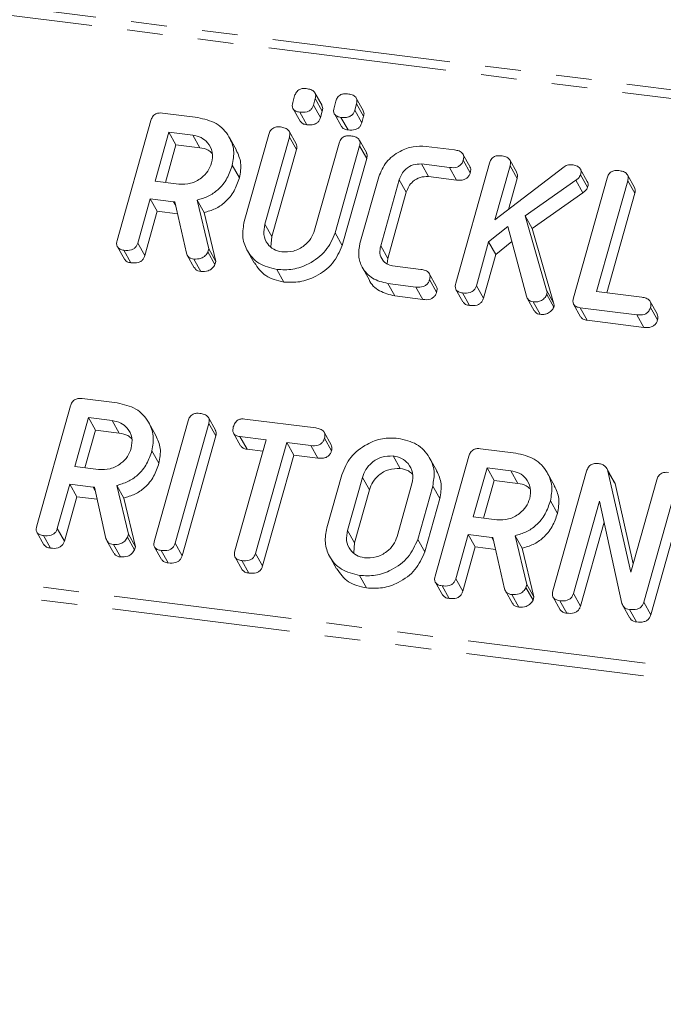
# Model space of a CAD drawing. Units: millimetres. Extents: x -1736 to 5987, y -3316 to -144.
# Drawn here: x -539 to -516, y -404 to -369 of the extents above; entities that cross this region are included whole.
import ezdxf

# ---------------------------------------------------------------- set-up
doc = ezdxf.new("R2010")
doc.units = ezdxf.units.MM
doc.linetypes.add('PHANTOM', pattern=[12.7, 6.35, -1.27, 1.27, -1.27, 1.27, -1.27])

msp = doc.modelspace()

# ---------------------------------------------------------------- linework, layer by layer
at = {"color": 8, "linetype": 'PHANTOM', "lineweight": 18}
for p, q in [((-321.82, -396.014), (-795.14, -336.382)), ((-321.97, -396.312), (-795.29, -336.68)), ((-327.47, -415.829), (-800.79, -356.197)), ((-327.532, -416.284), (-800.852, -356.651)), ((-533.26, -375.596), (-533.185, -375.731)), ((-530.009, -376.391), (-529.759, -376.837)), ((-519.986, -378.743), (-519.736, -379.189)), ((-526.539, -385.41), (-526.289, -385.856)), ((-536.123, -385.754), (-536.048, -385.888)), ((-527.069, -387.292), (-526.819, -387.738)), ((-521.938, -387.541), (-521.863, -387.676))]:
    msp.add_line(p, q, dxfattribs=at)
at = {"color": 7, "linetype": 'Continuous', "lineweight": 18}
for p, q in [((-527.978, -372.169), (-528.228, -371.722)), ((-529.019, -372.065), (-528.953, -371.832)), ((-528.218, -371.925), (-528.284, -372.158)), ((-528.218, -371.925), (-527.968, -372.371)), ((-527.549, -372.25), (-527.483, -372.017)), ((-526.748, -372.11), (-526.814, -372.343)), ((-526.508, -372.354), (-526.758, -371.908)), ((-526.748, -372.11), (-526.498, -372.556)), ((-533.659, -372.442), (-532.404, -372.601)), ((-529.009, -372.287), (-528.759, -372.733)), ((-528.773, -372.408), (-528.523, -372.855)), ((-528.284, -372.158), (-528.034, -372.604)), ((-527.968, -372.371), (-528.034, -372.604)), ((-527.539, -372.472), (-527.289, -372.919)), ((-526.814, -372.343), (-526.564, -372.789)), ((-535.273, -376.974), (-534.071, -372.709)), ((-527.303, -372.594), (-527.053, -373.04)), ((-526.498, -372.556), (-526.564, -372.789)), ((-533.426, -373.121), (-533.917, -374.864)), ((-532.581, -373.228), (-533.426, -373.121)), ((-533.426, -373.121), (-533.176, -373.568)), ((-530.744, -376.298), (-529.872, -373.203)), ((-528.897, -373.534), (-529.147, -373.088)), ((-532.581, -373.228), (-532.331, -373.674)), ((-531.026, -373.759), (-531.276, -373.313)), ((-529.137, -373.295), (-530.009, -376.391)), ((-529.137, -373.295), (-528.887, -373.741)), ((-528.246, -376.613), (-527.373, -373.518)), ((-526.398, -373.849), (-526.648, -373.403)), ((-533.176, -373.568), (-533.554, -374.91)), ((-532.331, -373.674), (-533.176, -373.568)), ((-528.887, -373.741), (-529.759, -376.837)), ((-526.638, -373.61), (-527.511, -376.705)), ((-526.638, -373.61), (-526.388, -374.056)), ((-524.266, -373.626), (-523.261, -373.753)), ((-522.711, -374.348), (-522.961, -373.902)), ((-526.388, -374.056), (-527.261, -377.152)), ((-523.438, -374.38), (-524.442, -374.253)), ((-524.442, -374.253), (-524.192, -374.7)), ((-523.219, -378.492), (-522.017, -374.227)), ((-522.951, -374.116), (-522.701, -374.563)), ((-521.043, -374.558), (-521.293, -374.111)), ((-531.171, -374.301), (-530.921, -374.747)), ((-523.438, -374.38), (-523.188, -374.826)), ((-521.283, -374.32), (-521.824, -376.242)), ((-521.824, -376.242), (-519.358, -374.351)), ((-521.283, -374.32), (-521.033, -374.766)), ((-518.534, -374.871), (-518.784, -374.425)), ((-533.917, -374.864), (-533.072, -374.971)), ((-526.627, -377.082), (-525.959, -374.712)), ((-525.227, -374.813), (-525.89, -377.166)), ((-525.227, -374.813), (-524.977, -375.259)), ((-523.188, -374.826), (-524.192, -374.7)), ((-521.033, -374.766), (-521.345, -375.875)), ((-518.939, -374.832), (-520.742, -376.102)), ((-519.03, -379.02), (-517.828, -374.755)), ((-518.939, -374.832), (-518.689, -375.278)), ((-518.772, -374.636), (-518.522, -375.082)), ((-517.093, -374.847), (-518.205, -378.792)), ((-516.854, -375.086), (-517.104, -374.64)), ((-517.093, -374.847), (-516.843, -375.293)), ((-524.977, -375.259), (-525.64, -377.612)), ((-518.689, -375.278), (-520.492, -376.548)), ((-516.843, -375.293), (-517.842, -378.838)), ((-534.094, -375.491), (-534.539, -377.068)), ((-533.26, -375.596), (-534.094, -375.491)), ((-534.094, -375.491), (-533.844, -375.938)), ((-532.806, -377.427), (-533.214, -375.601)), ((-532.425, -375.537), (-532.009, -377.273)), ((-532.425, -375.537), (-532.175, -375.983)), ((-533.844, -375.938), (-534.289, -377.515)), ((-533.118, -376.029), (-533.844, -375.938)), ((-532.175, -375.983), (-531.759, -377.719)), ((-520.742, -376.102), (-519.986, -378.743)), ((-520.742, -376.102), (-520.492, -376.548)), ((-527.511, -376.705), (-527.261, -377.152)), ((-521.364, -376.478), (-522.046, -377.027)), ((-520.702, -378.962), (-521.364, -376.478)), ((-520.492, -376.548), (-519.736, -379.189)), ((-529.759, -376.837), (-529.795, -377.2)), ((-522.046, -377.027), (-522.484, -378.585)), ((-522.046, -377.027), (-521.796, -377.474)), ((-521.222, -377.011), (-521.796, -377.474)), ((-535.264, -377.199), (-535.014, -377.645)), ((-535.029, -377.322), (-534.779, -377.769)), ((-534.539, -377.068), (-534.289, -377.515)), ((-532.009, -377.273), (-532.039, -377.381)), ((-532.039, -377.381), (-531.789, -377.827)), ((-532.009, -377.273), (-531.759, -377.719)), ((-530.638, -377.329), (-530.388, -377.775)), ((-525.89, -377.166), (-525.64, -377.612)), ((-532.774, -377.502), (-532.524, -377.949)), ((-532.542, -377.636), (-532.292, -378.082)), ((-531.759, -377.719), (-531.789, -377.827)), ((-525.64, -377.612), (-525.658, -377.812)), ((-521.796, -377.474), (-522.234, -379.031)), ((-529.59, -378.008), (-529.34, -378.454)), ((-526.546, -377.921), (-526.296, -378.368)), ((-525.464, -377.878), (-524.459, -378.005)), ((-523.909, -378.6), (-524.159, -378.154)), ((-524.149, -378.368), (-523.899, -378.815)), ((-524.636, -378.632), (-525.641, -378.505)), ((-525.641, -378.505), (-525.391, -378.951)), ((-524.636, -378.632), (-524.386, -379.078)), ((-523.211, -378.718), (-522.961, -379.164)), ((-522.484, -378.585), (-522.234, -379.031)), ((-518.205, -378.792), (-516.595, -378.995)), ((-524.386, -379.078), (-525.391, -378.951)), ((-522.975, -378.841), (-522.725, -379.287)), ((-520.673, -379.032), (-520.423, -379.478)), ((-520.459, -379.158), (-520.209, -379.604)), ((-519.974, -378.901), (-519.724, -379.347)), ((-516.045, -379.591), (-516.295, -379.145)), ((-519.022, -379.245), (-518.772, -379.692)), ((-516.772, -379.623), (-518.786, -379.369)), ((-518.786, -379.369), (-518.536, -379.815)), ((-516.285, -379.359), (-516.035, -379.805)), ((-516.522, -380.069), (-518.536, -379.815)), ((-516.772, -379.623), (-516.522, -380.069)), ((-536.522, -382.6), (-535.267, -382.758)), ((-538.135, -387.132), (-536.933, -382.866)), ((-536.289, -383.279), (-536.78, -385.022)), ((-535.444, -383.386), (-536.289, -383.279)), ((-536.289, -383.279), (-536.039, -383.725)), ((-531.77, -383.725), (-532.02, -383.279)), ((-530.721, -383.331), (-528.2, -383.649)), ((-535.444, -383.386), (-535.194, -383.832)), ((-533.888, -383.917), (-534.138, -383.471)), ((-533.946, -387.659), (-532.744, -383.394)), ((-532.009, -383.487), (-533.211, -387.752)), ((-532.009, -383.487), (-531.759, -383.933)), ((-536.039, -383.725), (-536.417, -385.068)), ((-535.194, -383.832), (-536.039, -383.725)), ((-531.759, -383.933), (-532.961, -388.198)), ((-531.127, -383.838), (-530.877, -384.284)), ((-529.968, -384.076), (-530.898, -383.958)), ((-530.898, -383.958), (-530.648, -384.405)), ((-527.649, -384.245), (-527.899, -383.799)), ((-527.889, -384.013), (-527.639, -384.459)), ((-531.08, -388.022), (-529.968, -384.076)), ((-530.081, -384.476), (-530.648, -384.405)), ((-529.233, -384.168), (-530.345, -388.114)), ((-528.376, -384.276), (-529.233, -384.168)), ((-529.233, -384.168), (-528.983, -384.614)), ((-528.376, -384.276), (-528.126, -384.722)), ((-522.337, -384.387), (-521.082, -384.546)), ((-534.034, -384.459), (-533.784, -384.905)), ((-528.983, -384.614), (-530.095, -388.56)), ((-528.126, -384.722), (-528.983, -384.614)), ((-525.448, -384.645), (-525.198, -385.091)), ((-523.893, -385.176), (-524.143, -384.73)), ((-523.95, -388.919), (-522.749, -384.654)), ((-536.78, -385.022), (-535.935, -385.128)), ((-522.104, -385.066), (-522.595, -386.809)), ((-521.259, -385.173), (-522.104, -385.066)), ((-522.104, -385.066), (-521.854, -385.513)), ((-517.587, -385.54), (-517.837, -385.094)), ((-527.806, -387.206), (-527.272, -385.311)), ((-526.539, -385.41), (-527.069, -387.292)), ((-521.259, -385.173), (-521.009, -385.619)), ((-519.703, -385.704), (-519.953, -385.258)), ((-519.761, -389.446), (-518.559, -385.181)), ((-517.798, -385.181), (-516.985, -388.777)), ((-517.798, -385.181), (-517.548, -385.628)), ((-536.957, -385.649), (-537.401, -387.226)), ((-536.123, -385.754), (-536.957, -385.649)), ((-536.957, -385.649), (-536.707, -386.095)), ((-535.668, -387.584), (-536.077, -385.759)), ((-535.288, -385.695), (-534.871, -387.431)), ((-535.288, -385.695), (-535.038, -386.141)), ((-525.305, -387.514), (-524.775, -385.632)), ((-524.038, -385.718), (-524.572, -387.613)), ((-524.038, -385.718), (-523.788, -386.164)), ((-521.854, -385.513), (-522.232, -386.855)), ((-521.009, -385.619), (-521.854, -385.513)), ((-517.598, -385.546), (-517.548, -385.628)), ((-517.548, -385.628), (-516.902, -388.483)), ((-516.985, -388.777), (-516.06, -385.496)), ((-515.325, -385.589), (-516.527, -389.854)), ((-536.707, -386.095), (-537.151, -387.672)), ((-535.981, -386.187), (-536.707, -386.095)), ((-535.038, -386.141), (-534.621, -387.877)), ((-526.289, -385.856), (-526.819, -387.738)), ((-523.788, -386.164), (-524.322, -388.059)), ((-515.075, -386.035), (-516.277, -390.3)), ((-519.849, -386.246), (-519.599, -386.692)), ((-518.101, -386.255), (-519.026, -389.539)), ((-517.3, -389.894), (-518.101, -386.255)), ((-522.595, -386.809), (-521.75, -386.916)), ((-517.936, -387.004), (-518.776, -389.985)), ((-538.127, -387.357), (-537.877, -387.803)), ((-537.891, -387.48), (-537.641, -387.927)), ((-537.401, -387.226), (-537.151, -387.672)), ((-534.871, -387.431), (-534.902, -387.539)), ((-534.902, -387.539), (-534.652, -387.985)), ((-534.871, -387.431), (-534.621, -387.877)), ((-522.772, -387.436), (-523.216, -389.013)), ((-521.938, -387.541), (-522.772, -387.436)), ((-522.772, -387.436), (-522.522, -387.883)), ((-521.483, -389.372), (-521.892, -387.546)), ((-521.103, -387.482), (-520.686, -389.218)), ((-521.103, -387.482), (-520.853, -387.928)), ((-535.637, -387.66), (-535.387, -388.106)), ((-535.405, -387.794), (-535.155, -388.24)), ((-534.621, -387.877), (-534.652, -387.985)), ((-533.938, -387.885), (-533.688, -388.331)), ((-533.211, -387.752), (-532.961, -388.198)), ((-526.819, -387.738), (-526.851, -388.091)), ((-524.572, -387.613), (-524.322, -388.059)), ((-522.522, -387.883), (-522.966, -389.46)), ((-521.796, -387.974), (-522.522, -387.883)), ((-533.702, -388.008), (-533.452, -388.454)), ((-531.07, -388.249), (-530.82, -388.695)), ((-530.345, -388.114), (-530.095, -388.56)), ((-527.707, -388.216), (-527.457, -388.662)), ((-520.853, -387.928), (-520.436, -389.664)), ((-530.835, -388.369), (-530.585, -388.815)), ((-526.646, -388.897), (-526.396, -389.343)), ((-523.942, -389.144), (-523.692, -389.59)), ((-523.706, -389.267), (-523.456, -389.714)), ((-523.216, -389.013), (-522.966, -389.46)), ((-520.686, -389.218), (-520.717, -389.326)), ((-520.686, -389.218), (-520.436, -389.664)), ((-521.452, -389.447), (-521.202, -389.894)), ((-521.22, -389.581), (-520.97, -390.027)), ((-520.717, -389.326), (-520.467, -389.772)), ((-520.436, -389.664), (-520.467, -389.772)), ((-519.753, -389.672), (-519.503, -390.118)), ((-519.026, -389.539), (-518.776, -389.985)), ((-519.517, -389.795), (-519.267, -390.241)), ((-517.268, -389.968), (-517.018, -390.414)), ((-516.527, -389.854), (-516.277, -390.3)), ((-517.034, -390.108), (-516.784, -390.554))]:
    msp.add_line(p, q, dxfattribs=at)
for points, knots in [([(-528.953, -371.832), (-528.937, -371.785), (-528.905, -371.693), (-528.787, -371.592), (-528.654, -371.562), (-528.576, -371.569), (-528.537, -371.572)], [0, 0, 0, 0, 0.2806471, 0.5584636, 0.7789202, 1, 1, 1, 1]), ([(-528.537, -371.572), (-528.483, -371.581), (-528.375, -371.599), (-528.244, -371.674), (-528.192, -371.8), (-528.21, -371.883), (-528.218, -371.925)], [0, 0, 0, 0, 0.281092, 0.5606, 0.779824, 1, 1, 1, 1]), ([(-527.483, -372.017), (-527.467, -371.971), (-527.435, -371.878), (-527.317, -371.778), (-527.184, -371.747), (-527.106, -371.754), (-527.067, -371.757)], [0, 0, 0, 0, 0.280647, 0.558464, 0.77892, 1, 1, 1, 1]), ([(-527.067, -371.757), (-527.013, -371.766), (-526.905, -371.784), (-526.774, -371.86), (-526.723, -371.986), (-526.74, -372.068), (-526.748, -372.11)], [0, 0, 0, 0, 0.281092, 0.5606, 0.779824, 1, 1, 1, 1]), ([(-528.773, -372.408), (-528.822, -372.4), (-528.919, -372.383), (-529.021, -372.295), (-529.044, -372.176), (-529.027, -372.102), (-529.019, -372.065)], [0, 0, 0, 0, 0.280644, 0.558894, 0.778999, 1, 1, 1, 1]), ([(-534.071, -372.709), (-534.055, -372.662), (-534.023, -372.57), (-533.909, -372.466), (-533.777, -372.433), (-533.698, -372.439), (-533.659, -372.442)], [0, 0, 0, 0, 0.280563, 0.558408, 0.779003, 1, 1, 1, 1]), ([(-528.284, -372.158), (-528.296, -372.192), (-528.32, -372.261), (-528.399, -372.35), (-528.557, -372.424), (-528.684, -372.415), (-528.773, -372.408)], [0, 0, 0, 0, 0.18712, 0.374076, 0.561081, 1, 1, 1, 1]), ([(-527.986, -372.172), (-527.973, -372.197), (-527.941, -372.257), (-527.958, -372.329), (-527.968, -372.371)], [0, 0, 0, 0, 0.409361, 1, 1, 1, 1]), ([(-527.303, -372.594), (-527.352, -372.585), (-527.449, -372.568), (-527.551, -372.48), (-527.574, -372.361), (-527.557, -372.287), (-527.549, -372.25)], [0, 0, 0, 0, 0.280644, 0.558894, 0.778999, 1, 1, 1, 1]), ([(-526.814, -372.343), (-526.826, -372.377), (-526.85, -372.446), (-526.929, -372.535), (-527.087, -372.609), (-527.214, -372.6), (-527.303, -372.594)], [0, 0, 0, 0, 0.18712, 0.374076, 0.561081, 1, 1, 1, 1]), ([(-526.516, -372.357), (-526.503, -372.382), (-526.471, -372.442), (-526.488, -372.514), (-526.498, -372.556)], [0, 0, 0, 0, 0.409361, 1, 1, 1, 1]), ([(-532.404, -372.601), (-532.172, -372.653), (-531.707, -372.758), (-531.284, -373.228), (-531.077, -373.762), (-531.14, -374.121), (-531.171, -374.301)], [0, 0, 0, 0, 0.279907, 0.559537, 0.779815, 1, 1, 1, 1]), ([(-528.523, -372.855), (-528.573, -372.847), (-528.67, -372.832), (-528.729, -372.764), (-528.757, -372.732)], [0, 0, 0, 0, 0.516954, 1, 1, 1, 1]), ([(-528.034, -372.604), (-528.046, -372.638), (-528.07, -372.707), (-528.149, -372.796), (-528.307, -372.87), (-528.434, -372.861), (-528.523, -372.855)], [0, 0, 0, 0, 0.18712, 0.374076, 0.561081, 1, 1, 1, 1]), ([(-526.564, -372.789), (-526.576, -372.824), (-526.6, -372.892), (-526.679, -372.982), (-526.837, -373.056), (-526.964, -373.046), (-527.053, -373.04)], [0, 0, 0, 0, 0.18712, 0.374076, 0.561081, 1, 1, 1, 1]), ([(-529.872, -373.203), (-529.856, -373.156), (-529.824, -373.062), (-529.707, -372.959), (-529.573, -372.926), (-529.494, -372.933), (-529.455, -372.936)], [0, 0, 0, 0, 0.280655, 0.558783, 0.779195, 1, 1, 1, 1]), ([(-529.455, -372.936), (-529.4, -372.945), (-529.291, -372.964), (-529.161, -373.042), (-529.11, -373.17), (-529.128, -373.253), (-529.137, -373.295)], [0, 0, 0, 0, 0.280962, 0.560255, 0.77963, 1, 1, 1, 1]), ([(-527.053, -373.04), (-527.103, -373.032), (-527.2, -373.018), (-527.259, -372.95), (-527.287, -372.917)], [0, 0, 0, 0, 0.516954, 1, 1, 1, 1]), ([(-531.908, -374.215), (-531.887, -374.084), (-531.845, -373.823), (-532.016, -373.507), (-532.268, -373.294), (-532.477, -373.25), (-532.581, -373.228)], [0, 0, 0, 0, 0.279656, 0.559345, 0.779527, 1, 1, 1, 1]), ([(-528.904, -373.537), (-528.891, -373.563), (-528.859, -373.625), (-528.877, -373.699), (-528.887, -373.741)], [0, 0, 0, 0, 0.419319, 1, 1, 1, 1]), ([(-527.373, -373.518), (-527.357, -373.47), (-527.325, -373.377), (-527.208, -373.274), (-527.074, -373.241), (-526.995, -373.248), (-526.956, -373.251)], [0, 0, 0, 0, 0.280655, 0.558783, 0.779195, 1, 1, 1, 1]), ([(-526.956, -373.251), (-526.901, -373.26), (-526.792, -373.279), (-526.662, -373.357), (-526.612, -373.485), (-526.629, -373.568), (-526.638, -373.61)], [0, 0, 0, 0, 0.280962, 0.560255, 0.77963, 1, 1, 1, 1]), ([(-531.889, -373.875), (-531.934, -373.834), (-532.052, -373.724), (-532.224, -373.693), (-532.331, -373.674)], [0, 0, 0, 0, 0.380857, 1, 1, 1, 1]), ([(-531.031, -373.761), (-530.963, -373.909), (-530.821, -374.215), (-530.887, -374.566), (-530.921, -374.747)], [0, 0, 0, 0, 0.48424, 1, 1, 1, 1]), ([(-526.405, -373.852), (-526.392, -373.878), (-526.36, -373.94), (-526.378, -374.014), (-526.388, -374.056)], [0, 0, 0, 0, 0.419319, 1, 1, 1, 1]), ([(-525.959, -374.712), (-525.883, -374.529), (-525.731, -374.162), (-525.246, -373.803), (-524.739, -373.606), (-524.423, -373.619), (-524.266, -373.626)], [0, 0, 0, 0, 0.27945, 0.559204, 0.779586, 1, 1, 1, 1]), ([(-523.261, -373.753), (-523.206, -373.762), (-523.097, -373.78), (-522.969, -373.862), (-522.924, -373.992), (-522.942, -374.075), (-522.951, -374.116)], [0, 0, 0, 0, 0.280997, 0.560138, 0.779643, 1, 1, 1, 1]), ([(-533.072, -374.971), (-532.932, -374.973), (-532.652, -374.978), (-532.285, -374.779), (-532.021, -374.515), (-531.945, -374.315), (-531.908, -374.215)], [0, 0, 0, 0, 0.279682, 0.55935, 0.779537, 1, 1, 1, 1]), ([(-524.442, -374.253), (-524.54, -374.256), (-524.735, -374.26), (-524.984, -374.412), (-525.153, -374.605), (-525.202, -374.744), (-525.227, -374.813)], [0, 0, 0, 0, 0.278779, 0.558891, 0.779359, 1, 1, 1, 1]), ([(-522.951, -374.116), (-522.962, -374.151), (-522.986, -374.221), (-523.063, -374.312), (-523.219, -374.394), (-523.347, -374.386), (-523.438, -374.38)], [0, 0, 0, 0, 0.187429, 0.374616, 0.561334, 1, 1, 1, 1]), ([(-522.017, -374.227), (-522.001, -374.18), (-521.969, -374.087), (-521.852, -373.984), (-521.718, -373.952), (-521.64, -373.959), (-521.6, -373.962)], [0, 0, 0, 0, 0.28069, 0.558482, 0.779094, 1, 1, 1, 1]), ([(-521.6, -373.962), (-521.546, -373.971), (-521.437, -373.99), (-521.305, -374.066), (-521.257, -374.195), (-521.274, -374.278), (-521.283, -374.32)], [0, 0, 0, 0, 0.280942, 0.560394, 0.779762, 1, 1, 1, 1]), ([(-531.171, -374.301), (-531.225, -374.458), (-531.332, -374.772), (-531.638, -375.161), (-532.025, -375.419), (-532.292, -375.498), (-532.425, -375.537)], [0, 0, 0, 0, 0.280365, 0.55984, 0.77977, 1, 1, 1, 1]), ([(-522.701, -374.563), (-522.712, -374.597), (-522.736, -374.667), (-522.813, -374.758), (-522.969, -374.84), (-523.097, -374.832), (-523.188, -374.826)], [0, 0, 0, 0, 0.187429, 0.374616, 0.561334, 1, 1, 1, 1]), ([(-522.716, -374.351), (-522.703, -374.379), (-522.672, -374.445), (-522.69, -374.52), (-522.701, -374.563)], [0, 0, 0, 0, 0.437568, 1, 1, 1, 1]), ([(-521.05, -374.561), (-521.036, -374.587), (-521.005, -374.65), (-521.022, -374.724), (-521.033, -374.766)], [0, 0, 0, 0, 0.422656, 1, 1, 1, 1]), ([(-519.358, -374.351), (-519.309, -374.323), (-519.222, -374.273), (-519.126, -374.277), (-519.084, -374.279)], [0, 0, 0, 0, 0.559213, 1, 1, 1, 1]), ([(-519.084, -374.279), (-519.03, -374.288), (-518.922, -374.306), (-518.793, -374.384), (-518.746, -374.512), (-518.764, -374.595), (-518.772, -374.636)], [0, 0, 0, 0, 0.280887, 0.560236, 0.779793, 1, 1, 1, 1]), ([(-517.828, -374.755), (-517.812, -374.708), (-517.78, -374.615), (-517.663, -374.512), (-517.529, -374.48), (-517.45, -374.486), (-517.411, -374.49)], [0, 0, 0, 0, 0.28069, 0.558482, 0.779094, 1, 1, 1, 1]), ([(-517.411, -374.49), (-517.357, -374.499), (-517.248, -374.517), (-517.117, -374.594), (-517.067, -374.722), (-517.084, -374.805), (-517.093, -374.847)], [0, 0, 0, 0, 0.280919, 0.560343, 0.779744, 1, 1, 1, 1]), ([(-530.921, -374.747), (-530.975, -374.904), (-531.082, -375.218), (-531.388, -375.607), (-531.775, -375.866), (-532.042, -375.944), (-532.175, -375.983)], [0, 0, 0, 0, 0.280365, 0.55984, 0.77977, 1, 1, 1, 1]), ([(-524.192, -374.7), (-524.29, -374.702), (-524.485, -374.706), (-524.734, -374.858), (-524.903, -375.051), (-524.952, -375.19), (-524.977, -375.259)], [0, 0, 0, 0, 0.278779, 0.558891, 0.779359, 1, 1, 1, 1]), ([(-518.772, -374.636), (-518.794, -374.679), (-518.834, -374.755), (-518.907, -374.808), (-518.939, -374.832)], [0, 0, 0, 0, 0.557735, 1, 1, 1, 1]), ([(-518.54, -374.874), (-518.526, -374.902), (-518.495, -374.966), (-518.512, -375.04), (-518.522, -375.082)], [0, 0, 0, 0, 0.435574, 1, 1, 1, 1]), ([(-518.522, -375.082), (-518.544, -375.125), (-518.584, -375.201), (-518.657, -375.254), (-518.689, -375.278)], [0, 0, 0, 0, 0.557735, 1, 1, 1, 1]), ([(-516.86, -375.089), (-516.847, -375.115), (-516.815, -375.177), (-516.833, -375.25), (-516.843, -375.293)], [0, 0, 0, 0, 0.420363, 1, 1, 1, 1]), ([(-533.214, -375.601), (-533.216, -375.601), (-533.232, -375.6), (-533.247, -375.598), (-533.26, -375.596)], [0, 0, 0, 0, 0.1255703, 1, 1, 1, 1]), ([(-529.59, -378.008), (-529.816, -377.952), (-530.269, -377.839), (-530.662, -377.359), (-530.842, -376.827), (-530.777, -376.474), (-530.744, -376.298)], [0, 0, 0, 0, 0.279515, 0.559301, 0.779609, 1, 1, 1, 1]), ([(-530.009, -376.391), (-530.034, -376.517), (-530.084, -376.77), (-529.943, -377.087), (-529.714, -377.309), (-529.513, -377.357), (-529.413, -377.38)], [0, 0, 0, 0, 0.280291, 0.559592, 0.779855, 1, 1, 1, 1]), ([(-527.511, -376.705), (-527.607, -376.927), (-527.8, -377.371), (-528.392, -377.806), (-529.014, -378.036), (-529.398, -378.017), (-529.59, -378.008)], [0, 0, 0, 0, 0.279207, 0.559182, 0.77947, 1, 1, 1, 1]), ([(-529.413, -377.38), (-529.272, -377.383), (-528.99, -377.388), (-528.62, -377.184), (-528.358, -376.915), (-528.283, -376.714), (-528.246, -376.613)], [0, 0, 0, 0, 0.279685, 0.559284, 0.779495, 1, 1, 1, 1]), ([(-535.029, -377.322), (-535.078, -377.314), (-535.175, -377.296), (-535.277, -377.205), (-535.298, -377.085), (-535.281, -377.011), (-535.273, -376.974)], [0, 0, 0, 0, 0.280562, 0.558819, 0.778919, 1, 1, 1, 1]), ([(-534.539, -377.068), (-534.55, -377.103), (-534.574, -377.172), (-534.653, -377.262), (-534.811, -377.339), (-534.939, -377.329), (-535.029, -377.322)], [0, 0, 0, 0, 0.186998, 0.37391, 0.561067, 1, 1, 1, 1]), ([(-532.039, -377.381), (-532.067, -377.429), (-532.123, -377.525), (-532.31, -377.636), (-532.454, -377.636), (-532.542, -377.636)], [0, 0, 0, 0, 0.278465, 0.560357, 1, 1, 1, 1]), ([(-527.261, -377.152), (-527.357, -377.373), (-527.55, -377.818), (-528.142, -378.252), (-528.764, -378.483), (-529.148, -378.463), (-529.34, -378.454)], [0, 0, 0, 0, 0.279207, 0.559182, 0.77947, 1, 1, 1, 1]), ([(-525.641, -378.505), (-525.831, -378.459), (-526.211, -378.366), (-526.553, -377.972), (-526.709, -377.526), (-526.655, -377.23), (-526.627, -377.082)], [0, 0, 0, 0, 0.2796271, 0.5594403, 0.7797081, 1, 1, 1, 1]), ([(-525.89, -377.166), (-525.907, -377.256), (-525.941, -377.437), (-525.84, -377.664), (-525.678, -377.825), (-525.535, -377.86), (-525.464, -377.878)], [0, 0, 0, 0, 0.280106, 0.559566, 0.780034, 1, 1, 1, 1]), ([(-534.779, -377.769), (-534.829, -377.761), (-534.926, -377.745), (-534.984, -377.676), (-535.012, -377.643)], [0, 0, 0, 0, 0.519205, 1, 1, 1, 1]), ([(-534.289, -377.515), (-534.3, -377.549), (-534.324, -377.618), (-534.403, -377.708), (-534.561, -377.785), (-534.689, -377.775), (-534.779, -377.769)], [0, 0, 0, 0, 0.186998, 0.37391, 0.561067, 1, 1, 1, 1]), ([(-532.542, -377.636), (-532.577, -377.629), (-532.646, -377.616), (-532.754, -377.554), (-532.786, -377.475), (-532.806, -377.427)], [0, 0, 0, 0, 0.280851, 0.561627, 1, 1, 1, 1]), ([(-532.292, -378.082), (-532.327, -378.075), (-532.396, -378.061), (-532.482, -378.017), (-532.505, -377.965), (-532.515, -377.943)], [0, 0, 0, 0, 0.367044, 0.733989, 1, 1, 1, 1]), ([(-531.789, -377.827), (-531.817, -377.875), (-531.873, -377.971), (-532.06, -378.082), (-532.204, -378.082), (-532.292, -378.082)], [0, 0, 0, 0, 0.2784649, 0.5603572, 1, 1, 1, 1]), ([(-529.34, -378.454), (-529.57, -378.4), (-530.02, -378.294), (-530.264, -377.943), (-530.383, -377.771)], [0, 0, 0, 0, 0.511586, 1, 1, 1, 1]), ([(-524.459, -378.005), (-524.404, -378.014), (-524.296, -378.032), (-524.167, -378.114), (-524.122, -378.243), (-524.14, -378.327), (-524.149, -378.368)], [0, 0, 0, 0, 0.280997, 0.560138, 0.779643, 1, 1, 1, 1]), ([(-525.391, -378.951), (-525.576, -378.903), (-525.947, -378.807), (-526.241, -378.54), (-526.295, -378.368), (-526.295, -378.367)], [0, 0, 0, 0, 0.49856, 0.997452, 1, 1, 1, 1]), ([(-524.149, -378.368), (-524.161, -378.403), (-524.184, -378.473), (-524.261, -378.564), (-524.417, -378.646), (-524.546, -378.638), (-524.636, -378.632)], [0, 0, 0, 0, 0.187429, 0.374616, 0.561334, 1, 1, 1, 1]), ([(-523.915, -378.603), (-523.901, -378.631), (-523.87, -378.697), (-523.889, -378.772), (-523.899, -378.815)], [0, 0, 0, 0, 0.437568, 1, 1, 1, 1]), ([(-522.975, -378.841), (-523.024, -378.832), (-523.122, -378.815), (-523.223, -378.724), (-523.244, -378.604), (-523.228, -378.529), (-523.219, -378.492)], [0, 0, 0, 0, 0.280562, 0.558819, 0.778919, 1, 1, 1, 1]), ([(-522.484, -378.585), (-522.496, -378.62), (-522.52, -378.689), (-522.598, -378.78), (-522.757, -378.856), (-522.885, -378.847), (-522.975, -378.841)], [0, 0, 0, 0, 0.187111, 0.374065, 0.561233, 1, 1, 1, 1]), ([(-519.986, -378.743), (-519.978, -378.771), (-519.963, -378.822), (-519.971, -378.877), (-519.974, -378.901)], [0, 0, 0, 0, 0.560116, 1, 1, 1, 1]), ([(-523.899, -378.815), (-523.911, -378.849), (-523.934, -378.919), (-524.011, -379.01), (-524.167, -379.092), (-524.296, -379.084), (-524.386, -379.078)], [0, 0, 0, 0, 0.187429, 0.374616, 0.561334, 1, 1, 1, 1]), ([(-522.725, -379.287), (-522.776, -379.279), (-522.873, -379.264), (-522.931, -379.195), (-522.959, -379.162)], [0, 0, 0, 0, 0.5192048, 1, 1, 1, 1]), ([(-522.234, -379.031), (-522.246, -379.066), (-522.27, -379.135), (-522.348, -379.226), (-522.507, -379.302), (-522.635, -379.293), (-522.725, -379.287)], [0, 0, 0, 0, 0.187111, 0.374065, 0.561233, 1, 1, 1, 1]), ([(-520.459, -379.158), (-520.491, -379.152), (-520.556, -379.14), (-520.653, -379.079), (-520.684, -379.006), (-520.702, -378.962)], [0, 0, 0, 0, 0.280675, 0.561534, 1, 1, 1, 1]), ([(-519.974, -378.901), (-520.001, -378.948), (-520.055, -379.042), (-520.193, -379.128), (-520.333, -379.166), (-520.417, -379.161), (-520.459, -379.158)], [0, 0, 0, 0, 0.277748, 0.558317, 0.77914, 1, 1, 1, 1]), ([(-518.786, -379.369), (-518.835, -379.36), (-518.932, -379.342), (-519.034, -379.252), (-519.055, -379.131), (-519.038, -379.057), (-519.03, -379.02)], [0, 0, 0, 0, 0.280562, 0.558819, 0.778919, 1, 1, 1, 1]), ([(-516.595, -378.995), (-516.54, -379.005), (-516.431, -379.023), (-516.303, -379.105), (-516.258, -379.234), (-516.276, -379.318), (-516.285, -379.359)], [0, 0, 0, 0, 0.280997, 0.560138, 0.779643, 1, 1, 1, 1]), ([(-520.209, -379.604), (-520.241, -379.598), (-520.305, -379.586), (-520.383, -379.541), (-520.405, -379.493), (-520.415, -379.473)], [0, 0, 0, 0, 0.366518, 0.733277, 1, 1, 1, 1]), ([(-519.724, -379.347), (-519.751, -379.394), (-519.805, -379.488), (-519.943, -379.574), (-520.083, -379.613), (-520.167, -379.607), (-520.209, -379.604)], [0, 0, 0, 0, 0.277748, 0.558317, 0.77914, 1, 1, 1, 1]), ([(-519.736, -379.189), (-519.728, -379.218), (-519.713, -379.269), (-519.721, -379.323), (-519.724, -379.347)], [0, 0, 0, 0, 0.5601162, 1, 1, 1, 1]), ([(-516.285, -379.359), (-516.296, -379.394), (-516.32, -379.464), (-516.397, -379.555), (-516.553, -379.637), (-516.681, -379.628), (-516.772, -379.623)], [0, 0, 0, 0, 0.187429, 0.374616, 0.561334, 1, 1, 1, 1]), ([(-518.536, -379.815), (-518.586, -379.807), (-518.683, -379.792), (-518.741, -379.723), (-518.769, -379.689)], [0, 0, 0, 0, 0.519205, 1, 1, 1, 1]), ([(-516.035, -379.805), (-516.046, -379.84), (-516.07, -379.91), (-516.147, -380.001), (-516.303, -380.083), (-516.431, -380.075), (-516.522, -380.069)], [0, 0, 0, 0, 0.187429, 0.374616, 0.561334, 1, 1, 1, 1]), ([(-516.05, -379.594), (-516.037, -379.622), (-516.006, -379.688), (-516.024, -379.763), (-516.035, -379.805)], [0, 0, 0, 0, 0.437568, 1, 1, 1, 1]), ([(-536.933, -382.866), (-536.917, -382.82), (-536.885, -382.728), (-536.772, -382.624), (-536.639, -382.591), (-536.561, -382.597), (-536.522, -382.6)], [0, 0, 0, 0, 0.280563, 0.558408, 0.779003, 1, 1, 1, 1]), ([(-535.267, -382.758), (-535.034, -382.811), (-534.569, -382.916), (-534.146, -383.386), (-533.94, -383.92), (-534.002, -384.279), (-534.034, -384.459)], [0, 0, 0, 0, 0.279907, 0.559537, 0.779815, 1, 1, 1, 1]), ([(-532.744, -383.394), (-532.728, -383.347), (-532.696, -383.254), (-532.579, -383.151), (-532.445, -383.119), (-532.366, -383.126), (-532.327, -383.129)], [0, 0, 0, 0, 0.28069, 0.558482, 0.779094, 1, 1, 1, 1]), ([(-532.327, -383.129), (-532.272, -383.138), (-532.164, -383.157), (-532.032, -383.234), (-531.983, -383.362), (-532.001, -383.445), (-532.009, -383.487)], [0, 0, 0, 0, 0.2809422, 0.5603937, 0.7797625, 1, 1, 1, 1]), ([(-531.135, -383.604), (-531.119, -383.557), (-531.087, -383.464), (-530.974, -383.357), (-530.84, -383.321), (-530.761, -383.328), (-530.721, -383.331)], [0, 0, 0, 0, 0.280624, 0.558888, 0.779095, 1, 1, 1, 1]), ([(-534.77, -384.373), (-534.749, -384.242), (-534.708, -383.981), (-534.878, -383.665), (-535.131, -383.452), (-535.339, -383.408), (-535.444, -383.386)], [0, 0, 0, 0, 0.279656, 0.559345, 0.779527, 1, 1, 1, 1]), ([(-530.898, -383.958), (-530.947, -383.95), (-531.046, -383.932), (-531.143, -383.836), (-531.161, -383.715), (-531.143, -383.641), (-531.135, -383.604)], [0, 0, 0, 0, 0.280655, 0.558783, 0.779195, 1, 1, 1, 1]), ([(-528.2, -383.649), (-528.145, -383.658), (-528.036, -383.676), (-527.908, -383.758), (-527.863, -383.888), (-527.881, -383.971), (-527.889, -384.013)], [0, 0, 0, 0, 0.280997, 0.560138, 0.779643, 1, 1, 1, 1]), ([(-534.751, -384.033), (-534.796, -383.991), (-534.915, -383.882), (-535.087, -383.851), (-535.194, -383.832)], [0, 0, 0, 0, 0.380857, 1, 1, 1, 1]), ([(-533.894, -383.919), (-533.825, -384.067), (-533.684, -384.373), (-533.75, -384.724), (-533.784, -384.905)], [0, 0, 0, 0, 0.48424, 1, 1, 1, 1]), ([(-531.776, -383.728), (-531.763, -383.754), (-531.731, -383.817), (-531.749, -383.891), (-531.759, -383.933)], [0, 0, 0, 0, 0.422656, 1, 1, 1, 1]), ([(-527.889, -384.013), (-527.901, -384.047), (-527.925, -384.117), (-528.001, -384.208), (-528.157, -384.29), (-528.286, -384.282), (-528.376, -384.276)], [0, 0, 0, 0, 0.187429, 0.374616, 0.561334, 1, 1, 1, 1]), ([(-527.272, -385.311), (-527.182, -385.094), (-527.003, -384.659), (-526.433, -384.229), (-525.832, -383.993), (-525.458, -384.01), (-525.271, -384.018)], [0, 0, 0, 0, 0.279504, 0.55928, 0.779623, 1, 1, 1, 1]), ([(-525.271, -384.018), (-525.039, -384.07), (-524.574, -384.175), (-524.151, -384.645), (-523.944, -385.179), (-524.007, -385.538), (-524.038, -385.718)], [0, 0, 0, 0, 0.279907, 0.559537, 0.779815, 1, 1, 1, 1]), ([(-535.935, -385.128), (-535.795, -385.131), (-535.515, -385.136), (-535.147, -384.937), (-534.883, -384.673), (-534.808, -384.473), (-534.77, -384.373)], [0, 0, 0, 0, 0.279682, 0.55935, 0.779537, 1, 1, 1, 1]), ([(-530.648, -384.405), (-530.699, -384.397), (-530.794, -384.382), (-530.848, -384.312), (-530.873, -384.28)], [0, 0, 0, 0, 0.535304, 1, 1, 1, 1]), ([(-527.655, -384.247), (-527.642, -384.276), (-527.611, -384.341), (-527.629, -384.416), (-527.639, -384.459)], [0, 0, 0, 0, 0.437568, 1, 1, 1, 1]), ([(-522.749, -384.654), (-522.733, -384.607), (-522.701, -384.515), (-522.587, -384.411), (-522.454, -384.378), (-522.376, -384.384), (-522.337, -384.387)], [0, 0, 0, 0, 0.2805627, 0.5584078, 0.7790028, 1, 1, 1, 1]), ([(-534.034, -384.459), (-534.087, -384.616), (-534.194, -384.93), (-534.501, -385.318), (-534.887, -385.577), (-535.154, -385.656), (-535.288, -385.695)], [0, 0, 0, 0, 0.280365, 0.55984, 0.77977, 1, 1, 1, 1]), ([(-527.639, -384.459), (-527.651, -384.494), (-527.675, -384.563), (-527.751, -384.654), (-527.907, -384.736), (-528.036, -384.728), (-528.126, -384.722)], [0, 0, 0, 0, 0.187429, 0.374616, 0.561334, 1, 1, 1, 1]), ([(-525.448, -384.645), (-525.583, -384.647), (-525.853, -384.65), (-526.199, -384.856), (-526.437, -385.121), (-526.505, -385.314), (-526.539, -385.41)], [0, 0, 0, 0, 0.279288, 0.55915, 0.779392, 1, 1, 1, 1]), ([(-524.775, -385.632), (-524.754, -385.501), (-524.712, -385.24), (-524.883, -384.924), (-525.135, -384.711), (-525.344, -384.667), (-525.448, -384.645)], [0, 0, 0, 0, 0.279656, 0.559345, 0.779527, 1, 1, 1, 1]), ([(-521.082, -384.546), (-520.849, -384.598), (-520.384, -384.703), (-519.961, -385.173), (-519.755, -385.707), (-519.817, -386.066), (-519.849, -386.246)], [0, 0, 0, 0, 0.279907, 0.559537, 0.779815, 1, 1, 1, 1]), ([(-533.784, -384.905), (-533.837, -385.062), (-533.944, -385.376), (-534.251, -385.765), (-534.637, -386.023), (-534.904, -386.102), (-535.038, -386.141)], [0, 0, 0, 0, 0.280365, 0.55984, 0.77977, 1, 1, 1, 1]), ([(-525.198, -385.091), (-525.333, -385.093), (-525.603, -385.097), (-525.949, -385.302), (-526.187, -385.567), (-526.255, -385.76), (-526.289, -385.856)], [0, 0, 0, 0, 0.279288, 0.55915, 0.779392, 1, 1, 1, 1]), ([(-524.756, -385.292), (-524.801, -385.251), (-524.919, -385.142), (-525.091, -385.11), (-525.198, -385.091)], [0, 0, 0, 0, 0.380857, 1, 1, 1, 1]), ([(-518.559, -385.181), (-518.542, -385.134), (-518.509, -385.039), (-518.388, -384.936), (-518.251, -384.907), (-518.172, -384.914), (-518.132, -384.917)], [0, 0, 0, 0, 0.2806371, 0.5582028, 0.7789858, 1, 1, 1, 1]), ([(-518.132, -384.917), (-518.088, -384.925), (-518, -384.942), (-517.869, -385.025), (-517.825, -385.122), (-517.798, -385.181)], [0, 0, 0, 0, 0.280559, 0.561319, 1, 1, 1, 1]), ([(-523.898, -385.178), (-523.83, -385.327), (-523.688, -385.632), (-523.754, -385.983), (-523.788, -386.164)], [0, 0, 0, 0, 0.48424, 1, 1, 1, 1]), ([(-520.585, -386.16), (-520.565, -386.029), (-520.523, -385.768), (-520.693, -385.452), (-520.946, -385.239), (-521.154, -385.195), (-521.259, -385.173)], [0, 0, 0, 0, 0.279656, 0.559345, 0.779527, 1, 1, 1, 1]), ([(-516.06, -385.496), (-516.044, -385.449), (-516.012, -385.356), (-515.895, -385.253), (-515.761, -385.221), (-515.682, -385.228), (-515.643, -385.231)], [0, 0, 0, 0, 0.28069, 0.558482, 0.779094, 1, 1, 1, 1]), ([(-536.077, -385.759), (-536.079, -385.759), (-536.094, -385.758), (-536.11, -385.756), (-536.123, -385.754)], [0, 0, 0, 0, 0.12557, 1, 1, 1, 1]), ([(-520.566, -385.82), (-520.611, -385.779), (-520.73, -385.669), (-520.902, -385.638), (-521.009, -385.619)], [0, 0, 0, 0, 0.380857, 1, 1, 1, 1]), ([(-519.709, -385.706), (-519.64, -385.854), (-519.499, -386.16), (-519.565, -386.511), (-519.599, -386.692)], [0, 0, 0, 0, 0.48424, 1, 1, 1, 1]), ([(-521.75, -386.916), (-521.61, -386.918), (-521.33, -386.923), (-520.962, -386.724), (-520.698, -386.46), (-520.623, -386.26), (-520.585, -386.16)], [0, 0, 0, 0, 0.279682, 0.55935, 0.779537, 1, 1, 1, 1]), ([(-519.849, -386.246), (-519.902, -386.403), (-520.009, -386.717), (-520.316, -387.105), (-520.703, -387.364), (-520.97, -387.443), (-521.103, -387.482)], [0, 0, 0, 0, 0.280365, 0.55984, 0.77977, 1, 1, 1, 1]), ([(-519.599, -386.692), (-519.652, -386.849), (-519.759, -387.163), (-520.066, -387.552), (-520.453, -387.811), (-520.72, -387.889), (-520.853, -387.928)], [0, 0, 0, 0, 0.280365, 0.55984, 0.77977, 1, 1, 1, 1]), ([(-537.891, -387.48), (-537.94, -387.471), (-538.038, -387.454), (-538.139, -387.363), (-538.16, -387.243), (-538.144, -387.169), (-538.135, -387.132)], [0, 0, 0, 0, 0.280562, 0.558819, 0.778919, 1, 1, 1, 1]), ([(-526.646, -388.897), (-526.872, -388.842), (-527.323, -388.732), (-527.723, -388.262), (-527.903, -387.732), (-527.838, -387.381), (-527.806, -387.206)], [0, 0, 0, 0, 0.279616, 0.559364, 0.779619, 1, 1, 1, 1]), ([(-537.401, -387.226), (-537.413, -387.261), (-537.437, -387.33), (-537.515, -387.42), (-537.674, -387.497), (-537.802, -387.487), (-537.891, -387.48)], [0, 0, 0, 0, 0.186998, 0.37391, 0.561067, 1, 1, 1, 1]), ([(-534.902, -387.539), (-534.929, -387.587), (-534.986, -387.683), (-535.172, -387.793), (-535.317, -387.794), (-535.405, -387.794)], [0, 0, 0, 0, 0.278465, 0.560357, 1, 1, 1, 1]), ([(-527.069, -387.292), (-527.092, -387.417), (-527.139, -387.668), (-526.999, -387.982), (-526.767, -388.199), (-526.569, -388.246), (-526.469, -388.27)], [0, 0, 0, 0, 0.279945, 0.559259, 0.779759, 1, 1, 1, 1]), ([(-526.469, -388.27), (-526.329, -388.272), (-526.05, -388.277), (-525.682, -388.078), (-525.418, -387.814), (-525.343, -387.614), (-525.305, -387.514)], [0, 0, 0, 0, 0.2796816, 0.5593503, 0.7795369, 1, 1, 1, 1]), ([(-521.892, -387.546), (-521.894, -387.546), (-521.909, -387.545), (-521.925, -387.543), (-521.938, -387.541)], [0, 0, 0, 0, 0.12557, 1, 1, 1, 1]), ([(-537.641, -387.927), (-537.692, -387.918), (-537.789, -387.903), (-537.847, -387.834), (-537.875, -387.801)], [0, 0, 0, 0, 0.519205, 1, 1, 1, 1]), ([(-537.151, -387.672), (-537.163, -387.707), (-537.187, -387.776), (-537.265, -387.866), (-537.424, -387.943), (-537.552, -387.933), (-537.641, -387.927)], [0, 0, 0, 0, 0.186998, 0.37391, 0.561067, 1, 1, 1, 1]), ([(-535.405, -387.794), (-535.44, -387.787), (-535.509, -387.774), (-535.616, -387.711), (-535.649, -387.633), (-535.668, -387.584)], [0, 0, 0, 0, 0.280851, 0.561627, 1, 1, 1, 1]), ([(-533.702, -388.008), (-533.751, -387.999), (-533.848, -387.982), (-533.95, -387.891), (-533.971, -387.771), (-533.954, -387.696), (-533.946, -387.659)], [0, 0, 0, 0, 0.280562, 0.558819, 0.778919, 1, 1, 1, 1]), ([(-533.211, -387.752), (-533.223, -387.787), (-533.247, -387.856), (-533.325, -387.947), (-533.484, -388.023), (-533.612, -388.014), (-533.702, -388.008)], [0, 0, 0, 0, 0.187111, 0.374065, 0.561233, 1, 1, 1, 1]), ([(-524.572, -387.613), (-524.668, -387.834), (-524.86, -388.276), (-525.454, -388.705), (-526.074, -388.927), (-526.455, -388.907), (-526.646, -388.897)], [0, 0, 0, 0, 0.279192, 0.559097, 0.779436, 1, 1, 1, 1]), ([(-535.155, -388.24), (-535.189, -388.233), (-535.258, -388.219), (-535.344, -388.175), (-535.368, -388.123), (-535.378, -388.101)], [0, 0, 0, 0, 0.367044, 0.733989, 1, 1, 1, 1]), ([(-534.652, -387.985), (-534.679, -388.033), (-534.736, -388.129), (-534.922, -388.24), (-535.067, -388.24), (-535.155, -388.24)], [0, 0, 0, 0, 0.278465, 0.560357, 1, 1, 1, 1]), ([(-532.961, -388.198), (-532.973, -388.233), (-532.997, -388.302), (-533.075, -388.393), (-533.234, -388.469), (-533.362, -388.461), (-533.452, -388.454)], [0, 0, 0, 0, 0.187111, 0.374065, 0.561233, 1, 1, 1, 1]), ([(-530.835, -388.369), (-530.884, -388.36), (-530.981, -388.343), (-531.084, -388.253), (-531.105, -388.133), (-531.088, -388.059), (-531.08, -388.022)], [0, 0, 0, 0, 0.280533, 0.558586, 0.778856, 1, 1, 1, 1]), ([(-530.345, -388.114), (-530.357, -388.149), (-530.381, -388.218), (-530.459, -388.308), (-530.618, -388.384), (-530.746, -388.375), (-530.835, -388.369)], [0, 0, 0, 0, 0.187224, 0.374223, 0.561081, 1, 1, 1, 1]), ([(-524.322, -388.059), (-524.418, -388.28), (-524.61, -388.723), (-525.204, -389.151), (-525.824, -389.373), (-526.205, -389.353), (-526.396, -389.343)], [0, 0, 0, 0, 0.279192, 0.559097, 0.779436, 1, 1, 1, 1]), ([(-533.452, -388.454), (-533.502, -388.446), (-533.599, -388.431), (-533.657, -388.362), (-533.685, -388.329)], [0, 0, 0, 0, 0.5192048, 1, 1, 1, 1]), ([(-530.095, -388.56), (-530.107, -388.595), (-530.131, -388.664), (-530.209, -388.754), (-530.368, -388.831), (-530.496, -388.822), (-530.585, -388.815)], [0, 0, 0, 0, 0.187224, 0.374223, 0.561081, 1, 1, 1, 1]), ([(-530.585, -388.815), (-530.636, -388.807), (-530.732, -388.792), (-530.79, -388.724), (-530.817, -388.692)], [0, 0, 0, 0, 0.524278, 1, 1, 1, 1]), ([(-526.396, -389.343), (-526.625, -389.29), (-527.079, -389.185), (-527.33, -388.834), (-527.455, -388.66)], [0, 0, 0, 0, 0.504587, 1, 1, 1, 1]), ([(-523.706, -389.267), (-523.755, -389.259), (-523.853, -389.241), (-523.954, -389.15), (-523.976, -389.03), (-523.959, -388.956), (-523.95, -388.919)], [0, 0, 0, 0, 0.280562, 0.558819, 0.778919, 1, 1, 1, 1]), ([(-523.216, -389.013), (-523.228, -389.048), (-523.252, -389.117), (-523.33, -389.207), (-523.489, -389.284), (-523.617, -389.274), (-523.706, -389.267)], [0, 0, 0, 0, 0.186998, 0.37391, 0.561067, 1, 1, 1, 1]), ([(-523.456, -389.714), (-523.507, -389.706), (-523.604, -389.69), (-523.662, -389.621), (-523.69, -389.588)], [0, 0, 0, 0, 0.519205, 1, 1, 1, 1]), ([(-522.966, -389.46), (-522.978, -389.494), (-523.002, -389.563), (-523.08, -389.653), (-523.239, -389.73), (-523.367, -389.72), (-523.456, -389.714)], [0, 0, 0, 0, 0.186998, 0.37391, 0.561067, 1, 1, 1, 1]), ([(-521.22, -389.581), (-521.255, -389.574), (-521.324, -389.561), (-521.431, -389.499), (-521.464, -389.42), (-521.483, -389.372)], [0, 0, 0, 0, 0.280851, 0.561627, 1, 1, 1, 1]), ([(-520.717, -389.326), (-520.745, -389.374), (-520.801, -389.47), (-520.987, -389.581), (-521.132, -389.581), (-521.22, -389.581)], [0, 0, 0, 0, 0.278465, 0.560357, 1, 1, 1, 1]), ([(-519.517, -389.795), (-519.566, -389.786), (-519.663, -389.769), (-519.765, -389.678), (-519.786, -389.558), (-519.77, -389.484), (-519.761, -389.446)], [0, 0, 0, 0, 0.280562, 0.558819, 0.778919, 1, 1, 1, 1]), ([(-519.026, -389.539), (-519.038, -389.574), (-519.062, -389.643), (-519.14, -389.734), (-519.299, -389.81), (-519.427, -389.801), (-519.517, -389.795)], [0, 0, 0, 0, 0.187111, 0.374065, 0.561233, 1, 1, 1, 1]), ([(-520.97, -390.027), (-521.004, -390.02), (-521.073, -390.006), (-521.159, -389.962), (-521.183, -389.91), (-521.193, -389.888)], [0, 0, 0, 0, 0.367044, 0.733989, 1, 1, 1, 1]), ([(-520.467, -389.772), (-520.495, -389.82), (-520.551, -389.916), (-520.737, -390.027), (-520.882, -390.027), (-520.97, -390.027)], [0, 0, 0, 0, 0.278465, 0.560357, 1, 1, 1, 1]), ([(-518.776, -389.985), (-518.788, -390.02), (-518.812, -390.089), (-518.89, -390.18), (-519.049, -390.256), (-519.177, -390.248), (-519.267, -390.241)], [0, 0, 0, 0, 0.1871108, 0.3740652, 0.5612328, 1, 1, 1, 1]), ([(-517.034, -390.108), (-517.069, -390.101), (-517.14, -390.088), (-517.244, -390.02), (-517.279, -389.942), (-517.3, -389.894)], [0, 0, 0, 0, 0.2805599, 0.5613478, 1, 1, 1, 1]), ([(-516.527, -389.854), (-516.54, -389.889), (-516.565, -389.96), (-516.648, -390.052), (-516.812, -390.124), (-516.943, -390.115), (-517.034, -390.108)], [0, 0, 0, 0, 0.187204, 0.373898, 0.560903, 1, 1, 1, 1]), ([(-519.267, -390.241), (-519.317, -390.233), (-519.414, -390.218), (-519.472, -390.149), (-519.5, -390.116)], [0, 0, 0, 0, 0.519205, 1, 1, 1, 1]), ([(-516.277, -390.3), (-516.29, -390.335), (-516.315, -390.406), (-516.398, -390.498), (-516.562, -390.57), (-516.693, -390.561), (-516.784, -390.554)], [0, 0, 0, 0, 0.187204, 0.373898, 0.560903, 1, 1, 1, 1]), ([(-516.784, -390.554), (-516.819, -390.547), (-516.889, -390.533), (-516.973, -390.484), (-516.998, -390.431), (-517.009, -390.409)], [0, 0, 0, 0, 0.362954, 0.726204, 1, 1, 1, 1])]:
    msp.add_open_spline(points, degree=3, knots=knots, dxfattribs=at)

doc.saveas('drawing.dxf')
